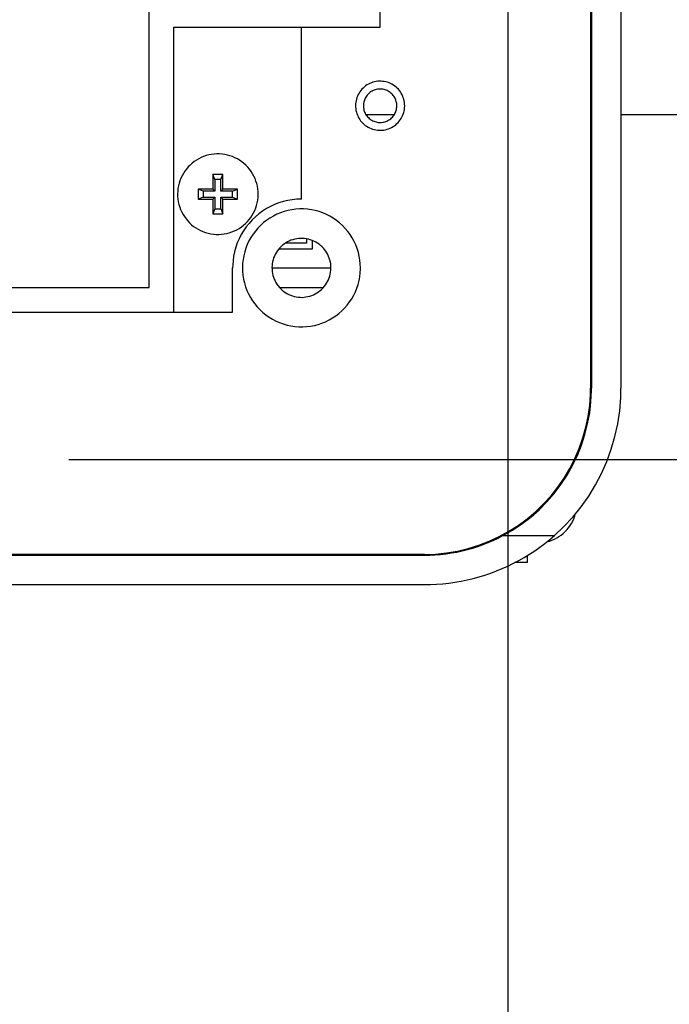
# Model space of a CAD drawing. Extents: x 551 to 2957, y 490 to 2220.
# Drawn here: x 1872 to 1938, y 786 to 886 of the extents above; entities that cross this region are included whole.
import ezdxf

# ---------------------------------------------------------------- set-up
doc = ezdxf.new("R2010")
doc.units = 0
doc.header["$LTSCALE"] = 30
doc.header["$MEASUREMENT"] = 0
doc.header["$PDSIZE"] = 40
doc.layers.get('0').update_dxf_attribs({"linetype": 'CONTINUOUS'})
doc.layers.get('Defpoints').update_dxf_attribs({"linetype": 'CONTINUOUS'})
doc.layers.add('1', color=7, linetype='CONTINUOUS')
doc.layers.add('1-0', color=7, linetype='CONTINUOUS')
doc.styles.get("Standard").update_dxf_attribs({"font": 'txt.shx', "bigfont": 'extfont.shx'})
doc.dimstyles.new('ME10_DIM_3', dxfattribs={"dimtxt": 16, "dimasz": 16, "dimexe": 5, "dimexo": 5, "dimtad": 1, "dimdec": 3, "dimdsep": 46, "dimtxsty": 'STANDARD', "dimsah": 1, "dimcen": 0.09, "dimclrd": 2, "dimclre": 2, "dimclrt": 2, "dimadec": 0, "dimazin": 0, "dimtfac": 1, "dimtdec": 4, "dimtofl": 0, "dimtmove": 0, "dimatfit": 3, "dimfxl": 1, "dimtolj": 1, "dimtzin": 0, "dimarcsym": 0})

# ---------------------------------------------------------------- blocks, each defined once
blk = doc.blocks.new('_Open30')
at = {"color": 0, "linetype": 'ByBlock', "lineweight": -2}
for p, q in [((-1, 0.2679), (0, 0)), ((0, 0), (-1, -0.2679)), ((0, 0), (-1, 0))]:
    blk.add_line(p, q, dxfattribs=at)
blk = doc.blocks.new('*D60')
at = {"layer": '1', "color": 2, "lineweight": -2}
for p, q in [((1501.6, 903.86), (1501.6, 665.24)), ((1921.6, 903.86), (1921.6, 665.24)), ((1905.6, 670.24), (1517.6, 670.24))]:
    blk.add_line(p, q, dxfattribs=at)
at = {"layer": 'Defpoints', "color": 0}
for p in [(1501.6, 908.86), (1921.6, 908.86), (1501.6, 670.24)]:
    blk.add_point(p, dxfattribs=at)
at = {"layer": '1', "color": 2, "lineweight": -2, "xscale": 16.00000000000001, "yscale": 16.00000000000001, "zscale": 16.00000000000001, "rotation": 180}
blk.add_blockref('_Open30', (1501.6, 670.24), dxfattribs=at)
at = {"layer": '1', "color": 2, "lineweight": -2, "xscale": 16.00000000000001, "yscale": 16.00000000000001, "zscale": 16.00000000000001}
blk.add_blockref('_Open30', (1921.6, 670.24), dxfattribs=at)
at = {"layer": '1', "color": 2, "insert": (1711.6, 681.24), "char_height": 16, "attachment_point": 5}
blk.add_mtext('\\A1;420', dxfattribs=at)
blk = doc.blocks.new('*D62')
at = {"layer": '1', "color": 2, "lineweight": -2}
for p, q in [((1876.94, 1152.98), (2092.27, 1152.98)), ((2087.27, 856.98), (2087.27, 1136.98)), ((1876.94, 840.98), (2092.27, 840.98))]:
    blk.add_line(p, q, dxfattribs=at)
at = {"layer": 'Defpoints', "color": 0}
for p in [(1871.94, 1152.98), (2087.27, 1152.98), (1871.94, 840.98)]:
    blk.add_point(p, dxfattribs=at)
at = {"layer": '1', "color": 2, "lineweight": -2, "xscale": 16.00000000000001, "yscale": 16.00000000000001, "zscale": 16.00000000000001}
for p, rotation in [((2087.27, 1152.98), 90), ((2087.27, 840.98), 270)]:
    blk.add_blockref('_Open30', p, dxfattribs=dict(at, rotation=rotation))
at = {"layer": '1', "color": 2, "insert": (2076.27, 996.98), "char_height": 16, "attachment_point": 5, "rotation": 90}
blk.add_mtext('\\A1;312', dxfattribs=at)

msp = doc.modelspace()

# ---------------------------------------------------------------- linework, layer by layer
at = {"layer": '1-0', "color": 0, "linetype": 'Continuous'}
for p, q in [((1908.5993, 884.9869), (1908.5993, 1052.9869)), ((1930.0123, 954.4089), (1930.0123, 848.2369)), ((1930.0993, 954.4449), (1930.0993, 848.2369)), ((1933.0993, 953.7729), (1933.0993, 848.2369)), ((1885.0993, 858.4869), (1885.0993, 887.4869)), ((1887.5993, 884.9869), (1887.5993, 855.9869)), ((1887.5993, 884.9869), (1908.5993, 884.9869)), ((1900.5993, 867.4869), (1900.5993, 884.9869)), ((1906.9967, 878.9057), (1906.8724, 878.7946)), ((1907.1281, 879.0082), (1906.9967, 878.9057)), ((1907.266, 879.1017), (1907.1281, 879.0082)), ((1907.4098, 879.1858), (1907.266, 879.1017)), ((1907.5589, 879.2602), (1907.4098, 879.1858)), ((1907.7127, 879.3244), (1907.5589, 879.2602)), ((1907.8704, 879.3783), (1907.7127, 879.3244)), ((1908.0313, 879.4215), (1907.8704, 879.3783)), ((1908.1948, 879.454), (1908.0313, 879.4215)), ((1908.36, 879.4754), (1908.1948, 879.454)), ((1908.5263, 879.4859), (1908.36, 879.4754)), ((1908.693, 879.4852), (1908.5263, 879.4859)), ((1908.8592, 879.4734), (1908.693, 879.4852)), ((1909.0242, 879.4505), (1908.8592, 879.4734)), ((1909.1874, 879.4168), (1909.0242, 879.4505)), ((1909.348, 879.3722), (1909.1874, 879.4168)), ((1909.5052, 879.317), (1909.348, 879.3722)), ((1909.6584, 879.2515), (1909.5052, 879.317)), ((1909.8069, 879.1759), (1909.6584, 879.2515)), ((1909.9501, 879.0906), (1909.8069, 879.1759)), ((1910.0872, 878.9959), (1909.9501, 879.0906)), ((1910.2177, 878.8924), (1910.0872, 878.9959)), ((1906.3048, 877.9795), (1906.2438, 877.8244)), ((1906.376, 878.1301), (1906.3048, 877.9795)), ((1906.4571, 878.2757), (1906.376, 878.1301)), ((1906.5477, 878.4155), (1906.4571, 878.2757)), ((1906.6474, 878.549), (1906.5477, 878.4155)), ((1906.7558, 878.6756), (1906.6474, 878.549)), ((1906.8724, 878.7946), (1906.7558, 878.6756)), ((1907.2042, 877.9584), (1907.1426, 877.8633)), ((1907.272, 878.0492), (1907.2042, 877.9584)), ((1907.3457, 878.1352), (1907.272, 878.0492)), ((1907.425, 878.2162), (1907.3457, 878.1352)), ((1907.5095, 878.2917), (1907.425, 878.2162)), ((1907.5989, 878.3614), (1907.5095, 878.2917)), ((1907.6926, 878.425), (1907.5989, 878.3614)), ((1907.7905, 878.4822), (1907.6926, 878.425)), ((1907.8919, 878.5327), (1907.7905, 878.4822)), ((1907.9964, 878.5764), (1907.8919, 878.5327)), ((1908.1036, 878.6131), (1907.9964, 878.5764)), ((1908.2131, 878.6425), (1908.1036, 878.6131)), ((1908.3242, 878.6645), (1908.2131, 878.6425)), ((1908.4366, 878.6791), (1908.3242, 878.6645)), ((1908.5497, 878.6862), (1908.4366, 878.6791)), ((1908.663, 878.6857), (1908.5497, 878.6862)), ((1908.776, 878.6777), (1908.663, 878.6857)), ((1908.8883, 878.6622), (1908.776, 878.6777)), ((1908.9992, 878.6392), (1908.8883, 878.6622)), ((1909.1084, 878.6089), (1908.9992, 878.6392)), ((1909.2153, 878.5714), (1909.1084, 878.6089)), ((1909.3195, 878.5268), (1909.2153, 878.5714)), ((1909.4205, 878.4754), (1909.3195, 878.5268)), ((1909.5178, 878.4174), (1909.4205, 878.4754)), ((1909.6111, 878.3531), (1909.5178, 878.4174)), ((1909.6998, 878.2826), (1909.6111, 878.3531)), ((1909.7837, 878.2064), (1909.6998, 878.2826)), ((1909.8623, 878.1248), (1909.7837, 878.2064)), ((1909.9353, 878.0382), (1909.8623, 878.1248)), ((1910.0024, 877.9468), (1909.9353, 878.0382)), ((1910.0632, 877.8512), (1910.0024, 877.9468)), ((1910.3411, 878.7803), (1910.2177, 878.8924)), ((1910.4567, 878.6603), (1910.3411, 878.7803)), ((1910.564, 878.5328), (1910.4567, 878.6603)), ((1910.6627, 878.3985), (1910.564, 878.5328)), ((1910.7521, 878.2579), (1910.6627, 878.3985)), ((1910.832, 878.1117), (1910.7521, 878.2579)), ((1910.902, 877.9605), (1910.832, 878.1117)), ((1910.9617, 877.8049), (1910.902, 877.9605)), ((1906.1063, 877.1741), (1906.0994, 877.0076)), ((1906.0994, 877.0076), (1906.1036, 876.841)), ((1906.1243, 877.3397), (1906.1063, 877.1741)), ((1906.1533, 877.5038), (1906.1243, 877.3397)), ((1906.1932, 877.6656), (1906.1533, 877.5038)), ((1906.2438, 877.8244), (1906.1932, 877.6656)), ((1906.9041, 877.1142), (1906.8994, 877.001)), ((1906.8994, 877.001), (1906.9022, 876.8877)), ((1906.9163, 877.2268), (1906.9041, 877.1142)), ((1906.936, 877.3384), (1906.9163, 877.2268)), ((1906.9632, 877.4484), (1906.936, 877.3384)), ((1906.9975, 877.5564), (1906.9632, 877.4484)), ((1907.039, 877.6618), (1906.9975, 877.5564)), ((1907.0875, 877.7643), (1907.039, 877.6618)), ((1907.1426, 877.8633), (1907.0875, 877.7643)), ((1910.1175, 877.7518), (1910.0632, 877.8512)), ((1910.1651, 877.6489), (1910.1175, 877.7518)), ((1910.2057, 877.5432), (1910.1651, 877.6489)), ((1910.2392, 877.4349), (1910.2057, 877.5432)), ((1910.2654, 877.3247), (1910.2392, 877.4349)), ((1910.2842, 877.2129), (1910.2654, 877.3247)), ((1910.2955, 877.1002), (1910.2842, 877.2129)), ((1910.2934, 876.8457), (1910.2991, 876.9588)), ((1910.2993, 876.9869), (1910.2955, 877.1002)), ((1910.2991, 876.9588), (1910.2993, 876.9869)), ((1911.011, 877.6457), (1910.9617, 877.8049)), ((1911.0495, 877.4836), (1911.011, 877.6457)), ((1911.0771, 877.3193), (1911.0495, 877.4836)), ((1911.0938, 877.1535), (1911.0771, 877.3193)), ((1911.0907, 876.7792), (1911.099, 876.9456)), ((1911.0993, 876.9869), (1911.0938, 877.1535)), ((1911.099, 876.9456), (1911.0993, 876.9869)), ((1906.1036, 876.841), (1906.1188, 876.6751)), ((1906.1188, 876.6751), (1906.1451, 876.5105)), ((1906.1451, 876.5105), (1906.1823, 876.3481)), ((1906.1823, 876.3481), (1906.2302, 876.1885)), ((1906.2302, 876.1885), (1906.2887, 876.0324)), ((1906.2887, 876.0324), (1906.3574, 875.8806)), ((1906.9022, 876.8877), (1906.9126, 876.7749)), ((1906.9126, 876.7749), (1906.9305, 876.663)), ((1906.9305, 876.663), (1906.9558, 876.5525)), ((1906.9558, 876.5525), (1906.9884, 876.444)), ((1906.9884, 876.444), (1907.0281, 876.3379)), ((1907.0281, 876.3379), (1907.0748, 876.2346)), ((1907.0748, 876.2346), (1907.1283, 876.1348)), ((1907.1283, 876.1348), (1907.1884, 876.0387)), ((1907.1573, 876.0869), (1910.0413, 876.0869)), ((1907.1884, 876.0387), (1907.2547, 875.9468)), ((1907.2547, 875.9468), (1907.327, 875.8595)), ((1909.8434, 875.8283), (1909.9178, 875.9138)), ((1909.9178, 875.9138), (1909.9863, 876.004)), ((1909.9863, 876.004), (1910.0487, 876.0986)), ((1910.0487, 876.0986), (1910.1047, 876.1971)), ((1910.1047, 876.1971), (1910.154, 876.2991)), ((1910.154, 876.2991), (1910.1963, 876.4042)), ((1910.1963, 876.4042), (1910.2316, 876.5119)), ((1910.2316, 876.5119), (1910.2596, 876.6217)), ((1910.2596, 876.6217), (1910.2803, 876.7331)), ((1910.2803, 876.7331), (1910.2934, 876.8457)), ((1910.8131, 875.8254), (1910.8856, 875.9755)), ((1910.8856, 875.9755), (1910.9479, 876.13)), ((1910.9479, 876.13), (1910.9997, 876.2884)), ((1910.9997, 876.2884), (1911.0409, 876.4498)), ((1911.0409, 876.4498), (1911.0713, 876.6137)), ((1911.0713, 876.6137), (1911.0907, 876.7792)), ((1933.0993, 876.0869), (1947.4393, 876.0869)), ((1906.3574, 875.8806), (1906.4361, 875.7337)), ((1906.4361, 875.7337), (1906.5244, 875.5924)), ((1906.5244, 875.5924), (1906.6219, 875.4573)), ((1906.6219, 875.4573), (1906.7282, 875.3289)), ((1906.7282, 875.3289), (1906.8428, 875.208)), ((1906.8428, 875.208), (1906.9652, 875.0949)), ((1906.9652, 875.0949), (1907.0949, 874.9903)), ((1907.0949, 874.9903), (1907.2312, 874.8945)), ((1907.2312, 874.8945), (1907.3737, 874.808)), ((1907.327, 875.8595), (1907.4049, 875.7772)), ((1907.4049, 875.7772), (1907.4881, 875.7004)), ((1907.4881, 875.7004), (1907.5763, 875.6292)), ((1907.5763, 875.6292), (1907.669, 875.5641)), ((1907.669, 875.5641), (1907.7659, 875.5052)), ((1907.7659, 875.5052), (1907.8664, 875.453)), ((1907.8664, 875.453), (1907.9702, 875.4076)), ((1907.9702, 875.4076), (1908.0769, 875.3692)), ((1908.0769, 875.3692), (1908.1858, 875.338)), ((1908.1858, 875.338), (1908.2965, 875.3141)), ((1908.2965, 875.3141), (1908.4087, 875.2976)), ((1908.4087, 875.2976), (1908.5216, 875.2887)), ((1908.5216, 875.2887), (1908.6349, 875.2873)), ((1908.6349, 875.2873), (1908.7481, 875.2934)), ((1908.7481, 875.2934), (1908.8605, 875.3071)), ((1908.8605, 875.3071), (1908.9719, 875.3282)), ((1908.9719, 875.3282), (1909.0815, 875.3568)), ((1909.0815, 875.3568), (1909.1891, 875.3925)), ((1909.1891, 875.3925), (1909.294, 875.4353)), ((1909.294, 875.4353), (1909.3958, 875.4851)), ((1909.3958, 875.4851), (1909.4941, 875.5414)), ((1909.4941, 875.5414), (1909.5884, 875.6043)), ((1909.5884, 875.6043), (1909.6783, 875.6732)), ((1909.6783, 875.6732), (1909.7634, 875.748)), ((1909.7634, 875.748), (1909.8434, 875.8283)), ((1909.9151, 874.8612), (1910.0538, 874.9536)), ((1910.0538, 874.9536), (1910.186, 875.055)), ((1910.186, 875.055), (1910.3112, 875.165)), ((1910.3112, 875.165), (1910.4288, 875.2831)), ((1910.4288, 875.2831), (1910.5382, 875.4088)), ((1910.5382, 875.4088), (1910.6391, 875.5414)), ((1910.6391, 875.5414), (1910.7308, 875.6805)), ((1910.7308, 875.6805), (1910.8131, 875.8254)), ((1907.3737, 874.808), (1907.5215, 874.7312)), ((1907.5215, 874.7312), (1907.6742, 874.6644)), ((1907.6742, 874.6644), (1907.831, 874.6079)), ((1907.831, 874.6079), (1907.9912, 874.562)), ((1907.9912, 874.562), (1908.1541, 874.5269)), ((1908.1541, 874.5269), (1908.3189, 874.5027)), ((1908.3189, 874.5027), (1908.4851, 874.4895)), ((1908.4851, 874.4895), (1908.6517, 874.4875)), ((1908.6517, 874.4875), (1908.8181, 874.4965)), ((1908.8181, 874.4965), (1908.9835, 874.5166)), ((1908.9835, 874.5166), (1909.1472, 874.5477)), ((1909.1472, 874.5477), (1909.3085, 874.5896)), ((1909.3085, 874.5896), (1909.4666, 874.6422)), ((1909.4666, 874.6422), (1909.6209, 874.7052)), ((1909.6209, 874.7052), (1909.7706, 874.7783)), ((1909.7706, 874.7783), (1909.9151, 874.8612)), ((1890.9039, 871.9088), (1890.6453, 871.8204)), ((1891.1678, 871.9797), (1890.9039, 871.9088)), ((1891.4358, 872.0329), (1891.1678, 871.9797)), ((1891.7069, 872.0681), (1891.4358, 872.0329)), ((1891.9796, 872.0852), (1891.7069, 872.0681)), ((1892.2529, 872.084), (1891.9796, 872.0852)), ((1892.5255, 872.0647), (1892.2529, 872.084)), ((1892.7962, 872.0273), (1892.5255, 872.0647)), ((1893.0638, 871.9719), (1892.7962, 872.0273)), ((1893.3271, 871.8988), (1893.0638, 871.9719)), ((1893.585, 871.8083), (1893.3271, 871.8988)), ((1889.2672, 870.9516), (1889.076, 870.7563)), ((1889.471, 871.1337), (1889.2672, 870.9516)), ((1889.6865, 871.3018), (1889.471, 871.1337)), ((1889.9126, 871.4551), (1889.6865, 871.3018)), ((1890.1485, 871.5931), (1889.9126, 871.4551)), ((1890.3931, 871.715), (1890.1485, 871.5931)), ((1890.6453, 871.8204), (1890.3931, 871.715)), ((1893.8363, 871.7008), (1893.585, 871.8083)), ((1894.0798, 871.5769), (1893.8363, 871.7008)), ((1894.3146, 871.437), (1894.0798, 871.5769)), ((1894.5395, 871.2817), (1894.3146, 871.437)), ((1894.7535, 871.1118), (1894.5395, 871.2817)), ((1894.9558, 870.9281), (1894.7535, 871.1118)), ((1895.1454, 870.7313), (1894.9558, 870.9281)), ((1888.5861, 870.1005), (1888.4531, 869.8617)), ((1888.7347, 870.3298), (1888.5861, 870.1005)), ((1888.8982, 870.5488), (1888.7347, 870.3298)), ((1889.076, 870.7563), (1888.8982, 870.5488)), ((1891.5993, 869.9869), (1891.5993, 868.4869)), ((1891.7993, 869.4869), (1891.5993, 869.9869)), ((1892.5993, 869.9869), (1891.5993, 869.9869)), ((1892.3993, 869.4869), (1892.5993, 869.9869)), ((1892.5993, 868.4869), (1892.5993, 869.9869)), ((1895.3215, 870.5222), (1895.1454, 870.7313)), ((1895.4832, 870.302), (1895.3215, 870.5222)), ((1895.6299, 870.0714), (1895.4832, 870.302)), ((1895.7609, 869.8316), (1895.6299, 870.0714)), ((1888.1533, 869.1), (1888.0879, 868.8346)), ((1888.2362, 869.3604), (1888.1533, 869.1)), ((1888.3363, 869.6147), (1888.2362, 869.3604)), ((1888.4531, 869.8617), (1888.3363, 869.6147)), ((1891.7993, 869.4869), (1891.7993, 868.2869)), ((1892.3993, 869.4869), (1891.7993, 869.4869)), ((1892.3993, 868.2869), (1892.3993, 869.4869)), ((1895.8757, 869.5835), (1895.7609, 869.8316)), ((1895.9736, 869.3284), (1895.8757, 869.5835)), ((1896.0544, 869.0673), (1895.9736, 869.3284)), ((1896.1176, 868.8015), (1896.0544, 869.0673)), ((1888.0108, 868.2938), (1887.9995, 868.0208)), ((1887.9995, 868.0208), (1888.0063, 867.7476)), ((1888.0403, 868.5655), (1888.0108, 868.2938)), ((1888.0879, 868.8346), (1888.0403, 868.5655)), ((1890.0993, 868.4869), (1890.0993, 867.4869)), ((1890.5993, 868.2869), (1890.0993, 868.4869)), ((1891.5993, 868.4869), (1890.0993, 868.4869)), ((1890.5993, 868.2869), (1890.5993, 867.6869)), ((1891.7993, 868.2869), (1890.5993, 868.2869)), ((1891.7993, 868.2869), (1891.5993, 868.4869)), ((1892.3993, 868.2869), (1892.5993, 868.4869)), ((1893.5993, 868.2869), (1892.3993, 868.2869)), ((1894.0993, 868.4869), (1892.5993, 868.4869)), ((1893.5993, 868.2869), (1894.0993, 868.4869)), ((1893.5993, 867.6869), (1893.5993, 868.2869)), ((1894.0993, 867.4869), (1894.0993, 868.4869)), ((1896.1629, 868.532), (1896.1176, 868.8015)), ((1896.1902, 868.2601), (1896.1629, 868.532)), ((1896.1851, 867.6463), (1896.1988, 867.9192)), ((1896.1993, 867.9869), (1896.1902, 868.2601)), ((1896.1988, 867.9192), (1896.1993, 867.9869)), ((1888.0063, 867.7476), (1888.0313, 867.4755)), ((1888.0313, 867.4755), (1888.0745, 867.2056)), ((1888.0745, 867.2056), (1888.1354, 866.9392)), ((1888.1354, 866.9392), (1888.214, 866.6775)), ((1890.5993, 867.6869), (1890.0993, 867.4869)), ((1890.0993, 867.4869), (1891.5993, 867.4869)), ((1890.5993, 867.6869), (1891.7993, 867.6869)), ((1891.7993, 867.6869), (1891.5993, 867.4869)), ((1891.5993, 867.4869), (1891.5993, 865.9869)), ((1891.7993, 867.6869), (1891.7993, 866.4869)), ((1892.3993, 866.4869), (1892.3993, 867.6869)), ((1892.3993, 867.6869), (1892.5993, 867.4869)), ((1892.3993, 867.6869), (1893.5993, 867.6869)), ((1892.5993, 865.9869), (1892.5993, 867.4869)), ((1892.5993, 867.4869), (1894.0993, 867.4869)), ((1893.5993, 867.6869), (1894.0993, 867.4869)), ((1896.036, 866.8413), (1896.1036, 867.1061)), ((1896.1036, 867.1061), (1896.1534, 867.3748)), ((1896.1534, 867.3748), (1896.1851, 867.6463)), ((1897.8734, 866.9344), (1897.4499, 866.7384)), ((1898.309, 867.1016), (1897.8734, 866.9344)), ((1898.7547, 867.2395), (1898.309, 867.1016)), ((1899.2086, 867.3474), (1898.7547, 867.2395)), ((1899.6687, 867.4248), (1899.2086, 867.3474)), ((1900.133, 867.4714), (1899.6687, 867.4248)), ((1900.5993, 867.4869), (1900.133, 867.4714)), ((1888.214, 866.6775), (1888.3099, 866.4216)), ((1888.3099, 866.4216), (1888.4226, 866.1726)), ((1888.4226, 866.1726), (1888.5516, 865.9317)), ((1888.5516, 865.9317), (1888.6964, 865.6999)), ((1891.7993, 866.4869), (1891.5993, 865.9869)), ((1891.5993, 865.9869), (1892.5993, 865.9869)), ((1891.7993, 866.4869), (1892.3993, 866.4869)), ((1892.3993, 866.4869), (1892.5993, 865.9869)), ((1895.595, 865.8444), (1895.7299, 866.0821)), ((1895.7299, 866.0821), (1895.8488, 866.3281)), ((1895.8488, 866.3281), (1895.951, 866.5816)), ((1896.2707, 865.9881), (1895.9139, 865.6876)), ((1895.951, 866.5816), (1896.036, 866.8413)), ((1896.6468, 866.2643), (1896.2707, 865.9881)), ((1897.0405, 866.5147), (1896.6468, 866.2643)), ((1897.4499, 866.7384), (1897.0405, 866.5147)), ((1898.1024, 865.9427), (1897.7445, 865.7643)), ((1898.4714, 866.0969), (1898.1024, 865.9427)), ((1898.8499, 866.2262), (1898.4714, 866.0969)), ((1899.2361, 866.33), (1898.8499, 866.2262)), ((1899.6284, 866.4078), (1899.2361, 866.33)), ((1900.025, 866.4594), (1899.6284, 866.4078)), ((1900.4241, 866.4844), (1900.025, 866.4594)), ((1900.824, 866.4827), (1900.4241, 866.4844)), ((1901.223, 866.4544), (1900.824, 866.4827)), ((1901.6191, 866.3996), (1901.223, 866.4544)), ((1902.0107, 866.3186), (1901.6191, 866.3996)), ((1902.3961, 866.2116), (1902.0107, 866.3186)), ((1902.7735, 866.0792), (1902.3961, 866.2116)), ((1903.1412, 865.9219), (1902.7735, 866.0792)), ((1903.4976, 865.7405), (1903.1412, 865.9219)), ((1888.6964, 865.6999), (1888.8563, 865.4783)), ((1888.8563, 865.4783), (1889.0307, 865.2678)), ((1889.0307, 865.2678), (1889.2186, 865.0695)), ((1889.2186, 865.0695), (1889.4194, 864.884)), ((1889.4194, 864.884), (1889.632, 864.7124)), ((1894.7016, 864.8186), (1894.9068, 864.999)), ((1894.9068, 864.999), (1895.0997, 865.1926)), ((1895.2641, 865.0185), (1894.9741, 864.653)), ((1895.0997, 865.1926), (1895.2791, 865.3987)), ((1895.5778, 865.3639), (1895.2641, 865.0185)), ((1895.2791, 865.3987), (1895.4445, 865.6163)), ((1895.4445, 865.6163), (1895.595, 865.8444)), ((1895.9139, 865.6876), (1895.5778, 865.3639)), ((1896.753, 865.0919), (1896.4548, 864.8254)), ((1897.0683, 865.3379), (1896.753, 865.0919)), ((1897.3993, 865.5624), (1897.0683, 865.3379)), ((1897.7445, 865.7643), (1897.3993, 865.5624)), ((1903.8411, 865.5357), (1903.4976, 865.7405)), ((1904.1703, 865.3086), (1903.8411, 865.5357)), ((1904.4835, 865.06), (1904.1703, 865.3086)), ((1904.7796, 864.7911), (1904.4835, 865.06)), ((1889.632, 864.7124), (1889.8557, 864.5553)), ((1889.8557, 864.5553), (1890.0892, 864.4135)), ((1890.0892, 864.4135), (1890.3318, 864.2875)), ((1890.3318, 864.2875), (1890.5821, 864.178)), ((1890.5821, 864.178), (1890.8393, 864.0854)), ((1890.8393, 864.0854), (1891.102, 864.0101)), ((1891.102, 864.0101), (1891.3691, 863.9525)), ((1891.3691, 863.9525), (1891.6395, 863.9128)), ((1891.6395, 863.9128), (1891.9119, 863.8912)), ((1891.9119, 863.8912), (1892.1852, 863.8878)), ((1892.1852, 863.8878), (1892.4581, 863.9026)), ((1892.4581, 863.9026), (1892.7293, 863.9356)), ((1892.7293, 863.9356), (1892.9978, 863.9866)), ((1892.9978, 863.9866), (1893.2623, 864.0553)), ((1893.2623, 864.0553), (1893.5217, 864.1415)), ((1893.5217, 864.1415), (1893.7747, 864.2448)), ((1893.7747, 864.2448), (1894.0202, 864.3648)), ((1894.0202, 864.3648), (1894.2573, 864.5008)), ((1894.2573, 864.5008), (1894.4847, 864.6523)), ((1894.709, 864.269), (1894.4702, 863.8682)), ((1894.4847, 864.6523), (1894.7016, 864.8186)), ((1894.9741, 864.653), (1894.709, 864.269)), ((1895.6755, 863.9156), (1895.458, 863.5799)), ((1895.9148, 864.236), (1895.6755, 863.9156)), ((1896.175, 864.5397), (1895.9148, 864.236)), ((1896.4548, 864.8254), (1896.175, 864.5397)), ((1905.057, 864.503), (1904.7796, 864.7911)), ((1905.3146, 864.1971), (1905.057, 864.503)), ((1905.5513, 863.8748), (1905.3146, 864.1971)), ((1905.766, 863.5374), (1905.5513, 863.8748)), ((1894.075, 863.0234), (1893.9206, 862.5832)), ((1894.2585, 863.4524), (1894.075, 863.0234)), ((1894.4702, 863.8682), (1894.2585, 863.4524)), ((1895.0924, 862.869), (1894.946, 862.4969)), ((1895.2634, 863.2306), (1895.0924, 862.869)), ((1895.458, 863.5799), (1895.2634, 863.2306)), ((1898.8338, 862.9124), (1898.6762, 862.7894)), ((1898.9993, 863.0246), (1898.8338, 862.9124)), ((1901.0993, 862.9869), (1898.9423, 862.9869)), ((1899.1719, 863.1256), (1898.9993, 863.0246)), ((1899.3509, 863.2148), (1899.1719, 863.1256)), ((1899.5354, 863.2919), (1899.3509, 863.2148)), ((1899.7246, 863.3566), (1899.5354, 863.2919)), ((1899.9177, 863.4085), (1899.7246, 863.3566)), ((1900.1138, 863.4474), (1899.9177, 863.4085)), ((1900.3121, 863.4731), (1900.1138, 863.4474)), ((1900.5117, 863.4856), (1900.3121, 863.4731)), ((1900.7117, 863.4848), (1900.5117, 863.4856)), ((1900.9111, 863.4707), (1900.7117, 863.4848)), ((1901.1092, 863.4433), (1900.9111, 863.4707)), ((1901.0993, 863.4439), (1901.0993, 862.9869)), ((1901.305, 863.4027), (1901.1092, 863.4433)), ((1901.4977, 863.3492), (1901.305, 863.4027)), ((1901.6864, 863.283), (1901.4977, 863.3492)), ((1901.8702, 863.2044), (1901.6864, 863.283)), ((1901.6993, 863.2769), (1901.6993, 862.3869)), ((1902.0485, 863.1137), (1901.8702, 863.2044)), ((1902.2202, 863.0113), (1902.0485, 863.1137)), ((1902.3848, 862.8977), (1902.2202, 863.0113)), ((1902.5414, 862.7734), (1902.3848, 862.8977)), ((1905.9578, 863.1864), (1905.766, 863.5374)), ((1906.1257, 862.8234), (1905.9578, 863.1864)), ((1893.7958, 862.1336), (1893.7012, 861.6767)), ((1893.9206, 862.5832), (1893.7958, 862.1336)), ((1894.8246, 862.1158), (1894.729, 861.7275)), ((1894.946, 862.4969), (1894.8246, 862.1158)), ((1898.0287, 862.0334), (1897.9313, 861.8587)), ((1898.1374, 862.2012), (1898.0287, 862.0334)), ((1898.2571, 862.3614), (1898.1374, 862.2012)), ((1898.3871, 862.5133), (1898.2571, 862.3614)), ((1901.6993, 862.3869), (1898.2783, 862.3869)), ((1898.527, 862.6562), (1898.3871, 862.5133)), ((1898.6762, 862.7894), (1898.527, 862.6562)), ((1902.6894, 862.639), (1902.5414, 862.7734)), ((1902.8282, 862.495), (1902.6894, 862.639)), ((1902.957, 862.342), (1902.8282, 862.495)), ((1903.0753, 862.1809), (1902.957, 862.342)), ((1903.1827, 862.0121), (1903.0753, 862.1809)), ((1903.2785, 861.8367), (1903.1827, 862.0121)), ((1906.2691, 862.4501), (1906.1257, 862.8234)), ((1906.3872, 862.068), (1906.2691, 862.4501)), ((1906.4797, 861.6789), (1906.3872, 862.068)), ((1893.6372, 861.2145), (1893.6042, 860.7491)), ((1893.7012, 861.6767), (1893.6372, 861.2145)), ((1894.6162, 860.9361), (1894.5995, 860.5365)), ((1894.6594, 861.3336), (1894.6162, 860.9361)), ((1894.729, 861.7275), (1894.6594, 861.3336)), ((1897.6293, 860.9103), (1897.6077, 860.7115)), ((1897.6641, 861.1072), (1897.6293, 860.9103)), ((1897.712, 861.3014), (1897.6641, 861.1072)), ((1897.7726, 861.4919), (1897.712, 861.3014)), ((1897.8459, 861.678), (1897.7726, 861.4919)), ((1897.9313, 861.8587), (1897.8459, 861.678)), ((1903.3625, 861.6552), (1903.2785, 861.8367)), ((1903.4342, 861.4685), (1903.3625, 861.6552)), ((1903.4933, 861.2775), (1903.4342, 861.4685)), ((1903.5395, 861.0829), (1903.4933, 861.2775)), ((1903.5727, 860.8857), (1903.5395, 861.0829)), ((1903.5927, 860.6868), (1903.5727, 860.8857)), ((1906.5461, 861.2846), (1906.4797, 861.6789)), ((1906.586, 860.8866), (1906.5461, 861.2846)), ((1906.5993, 860.4869), (1906.586, 860.8866)), ((1893.6042, 860.7491), (1893.5993, 860.4869)), ((1893.5993, 855.9869), (1893.5993, 860.4869)), ((1894.5995, 860.5365), (1894.6095, 860.1367)), ((1894.6095, 860.1367), (1894.6462, 859.7384)), ((1897.5993, 860.4869), (1903.5993, 860.4869)), ((1897.6077, 860.7115), (1897.5994, 860.5117)), ((1897.5994, 860.5117), (1897.6044, 860.3118)), ((1897.6044, 860.3118), (1897.6228, 860.1127)), ((1897.6228, 860.1127), (1897.6543, 859.9152)), ((1897.6543, 859.9152), (1897.6989, 859.7203)), ((1903.5293, 859.8424), (1903.5657, 860.039)), ((1903.5657, 860.039), (1903.5889, 860.2377)), ((1903.5889, 860.2377), (1903.5989, 860.4374)), ((1903.5993, 860.4869), (1903.5927, 860.6868)), ((1903.5989, 860.4374), (1903.5993, 860.4869)), ((1906.5321, 859.5912), (1906.5786, 859.9884)), ((1906.5786, 859.9884), (1906.5985, 860.3878)), ((1906.5985, 860.3878), (1906.5993, 860.4869)), ((1894.6462, 859.7384), (1894.7093, 859.3435)), ((1894.7093, 859.3435), (1894.7985, 858.9537)), ((1894.7985, 858.9537), (1894.9136, 858.5706)), ((1897.6989, 859.7203), (1897.7564, 859.5288)), ((1897.7564, 859.5288), (1897.8266, 859.3415)), ((1897.8266, 859.3415), (1897.909, 859.1594)), ((1897.909, 859.1594), (1898.0035, 858.9831)), ((1898.0035, 858.9831), (1898.1094, 858.8135)), ((1903.047, 858.7523), (1903.1571, 858.9192)), ((1903.1571, 858.9192), (1903.2559, 859.0931)), ((1903.2559, 859.0931), (1903.3428, 859.2732)), ((1903.3428, 859.2732), (1903.4176, 859.4586)), ((1903.4176, 859.4586), (1903.4798, 859.6487)), ((1903.4798, 859.6487), (1903.5293, 859.8424)), ((1906.3603, 858.8104), (1906.4592, 859.1979)), ((1906.4592, 859.1979), (1906.5321, 859.5912)), ((1742.5993, 858.4869), (1885.0993, 858.4869)), ((1894.9136, 858.5706), (1895.0538, 858.1961)), ((1895.0538, 858.1961), (1895.2188, 857.8318)), ((1898.1094, 858.8135), (1898.2264, 858.6513)), ((1898.2264, 858.6513), (1898.354, 858.4974)), ((1898.354, 858.4974), (1898.4915, 858.3522)), ((1898.3633, 858.4869), (1902.8353, 858.4869)), ((1898.4915, 858.3522), (1898.6384, 858.2165)), ((1898.6384, 858.2165), (1898.794, 858.0909)), ((1898.794, 858.0909), (1898.9576, 857.976)), ((1898.9576, 857.976), (1899.1285, 857.8722)), ((1899.1285, 857.8722), (1899.306, 857.78)), ((1902.0049, 857.8366), (1902.1783, 857.9361)), ((1902.1783, 857.9361), (1902.3447, 858.0469)), ((1902.3447, 858.0469), (1902.5034, 858.1686)), ((1902.5034, 858.1686), (1902.6536, 858.3006)), ((1902.6536, 858.3006), (1902.7947, 858.4423)), ((1902.7947, 858.4423), (1902.926, 858.5931)), ((1902.926, 858.5931), (1903.047, 858.7523)), ((1905.9124, 857.6993), (1906.0863, 858.0594)), ((1906.0863, 858.0594), (1906.2359, 858.4304)), ((1906.2359, 858.4304), (1906.3603, 858.8104)), ((1895.2188, 857.8318), (1895.4076, 857.4793)), ((1895.4076, 857.4793), (1895.6195, 857.1401)), ((1895.6195, 857.1401), (1895.8535, 856.8158)), ((1899.306, 857.78), (1899.4892, 857.6999)), ((1899.4892, 857.6999), (1899.6773, 857.6321)), ((1899.6773, 857.6321), (1899.8695, 857.577)), ((1899.8695, 857.577), (1900.065, 857.5349)), ((1900.065, 857.5349), (1900.2629, 857.5059)), ((1900.2629, 857.5059), (1900.4622, 857.4901)), ((1900.4622, 857.4901), (1900.6621, 857.4876)), ((1900.6621, 857.4876), (1900.8618, 857.4984)), ((1900.8618, 857.4984), (1901.0603, 857.5226)), ((1901.0603, 857.5226), (1901.2568, 857.5599)), ((1901.2568, 857.5599), (1901.4503, 857.6102)), ((1901.4503, 857.6102), (1901.6401, 857.6732)), ((1901.6401, 857.6732), (1901.8252, 857.7488)), ((1901.8252, 857.7488), (1902.0049, 857.8366)), ((1905.2527, 856.6993), (1905.4947, 857.0177)), ((1905.4947, 857.0177), (1905.7149, 857.3516)), ((1905.7149, 857.3516), (1905.9124, 857.6993)), ((1723.0993, 855.9869), (1893.5993, 855.9869)), ((1895.8535, 856.8158), (1896.1086, 856.5078)), ((1896.1086, 856.5078), (1896.3837, 856.2175)), ((1896.3837, 856.2175), (1896.6775, 855.9461)), ((1896.6775, 855.9461), (1896.9887, 855.6949)), ((1904.4075, 855.8503), (1904.7079, 856.1143)), ((1904.7079, 856.1143), (1904.9901, 856.3977)), ((1904.9901, 856.3977), (1905.2527, 856.6993)), ((1896.9887, 855.6949), (1897.3159, 855.465)), ((1897.3159, 855.465), (1897.6578, 855.2575)), ((1897.6578, 855.2575), (1898.0127, 855.0731)), ((1898.0127, 855.0731), (1898.3791, 854.9128)), ((1898.3791, 854.9128), (1898.7553, 854.7773)), ((1902.3013, 854.7334), (1902.6808, 854.8595)), ((1902.6808, 854.8595), (1903.0511, 855.0107)), ((1903.0511, 855.0107), (1903.4104, 855.1862)), ((1903.4104, 855.1862), (1903.7573, 855.3852)), ((1903.7573, 855.3852), (1904.0901, 855.6069)), ((1904.0901, 855.6069), (1904.4075, 855.8503)), ((1898.7553, 854.7773), (1899.1398, 854.6672)), ((1899.1398, 854.6672), (1899.5307, 854.5828)), ((1899.5307, 854.5828), (1899.9264, 854.5248)), ((1899.9264, 854.5248), (1900.3251, 854.4932)), ((1900.3251, 854.4932), (1900.725, 854.4882)), ((1900.725, 854.4882), (1901.1243, 854.5099)), ((1901.1243, 854.5099), (1901.5213, 854.5582)), ((1901.5213, 854.5582), (1901.9142, 854.6328)), ((1901.9142, 854.6328), (1902.3013, 854.7334)), ((1930.0004, 847.6035), (1930.0123, 848.2369)), ((1930.0438, 846.864), (1930.0976, 847.9959)), ((1930.0976, 847.9959), (1930.0993, 848.2369)), ((1933.0762, 847.2762), (1933.0993, 848.2369)), ((1929.9147, 845.7383), (1930.0438, 846.864)), ((1929.9207, 846.479), (1930.0004, 847.6035)), ((1932.9678, 845.9475), (1933.0762, 847.2762)), ((1929.7662, 845.3623), (1929.9207, 846.479)), ((1932.7712, 844.629), (1932.9678, 845.9475)), ((1929.5377, 844.2584), (1929.7662, 845.3623)), ((1929.7109, 844.6236), (1929.9147, 845.7383)), ((1929.2361, 843.1721), (1929.5377, 844.2584)), ((1929.4333, 843.525), (1929.7109, 844.6236)), ((1932.4872, 843.3265), (1932.7712, 844.629)), ((1928.8629, 842.1084), (1929.2361, 843.1721)), ((1929.0831, 842.4474), (1929.4333, 843.525)), ((1932.117, 842.0459), (1932.4872, 843.3265)), ((1928.4196, 841.0719), (1928.8629, 842.1084)), ((1928.6619, 841.3954), (1929.0831, 842.4474)), ((1931.6623, 840.7927), (1932.117, 842.0459)), ((1927.9083, 840.0672), (1928.4196, 841.0719)), ((1928.1716, 840.3739), (1928.6619, 841.3954)), ((1927.3311, 839.0988), (1927.9083, 840.0672)), ((1927.6143, 839.3873), (1928.1716, 840.3739)), ((1931.1251, 839.5726), (1931.6623, 840.7927)), ((1926.6907, 838.171), (1927.3311, 839.0988)), ((1926.9925, 838.44), (1927.6143, 839.3873)), ((1930.5079, 838.3911), (1931.1251, 839.5726)), ((1925.99, 837.2879), (1926.6907, 838.171)), ((1926.309, 837.5362), (1926.9925, 838.44)), ((1929.8133, 837.2532), (1930.5079, 838.3911)), ((1925.232, 836.4535), (1925.99, 837.2879)), ((1925.5668, 836.68), (1926.309, 837.5362)), ((1929.0445, 836.1642), (1929.8133, 837.2532)), ((1923.9198, 835.1252), (1924.7692, 835.8751)), ((1924.42, 835.6715), (1925.232, 836.4535)), ((1924.7692, 835.8751), (1925.5668, 836.68)), ((1928.2048, 835.1288), (1929.0445, 836.1642)), ((1922.6491, 834.278), (1923.5578, 834.9452)), ((1923.0223, 834.4335), (1923.9198, 835.1252)), ((1923.5578, 834.9452), (1924.42, 835.6715)), ((1927.298, 834.1516), (1928.2048, 835.1288)), ((1928.1856, 834.7152), (1928.2956, 834.9581)), ((1928.2956, 834.9581), (1928.3892, 835.2077)), ((1928.3892, 835.2077), (1928.4561, 835.4261)), ((1921.698, 833.6728), (1922.6491, 834.278)), ((1922.0807, 833.8031), (1923.0223, 834.4335)), ((1926.3282, 833.237), (1927.298, 834.1516)), ((1927.4085, 833.6393), (1927.5919, 833.8328)), ((1927.5919, 833.8328), (1927.7621, 834.0381)), ((1927.7621, 834.0381), (1927.9182, 834.2542)), ((1927.9182, 834.2542), (1928.0596, 834.4803)), ((1928.0596, 834.4803), (1928.1856, 834.7152)), ((1919.6855, 832.659), (1920.7087, 833.1324)), ((1920.0996, 832.7465), (1920.6033, 832.9833)), ((1920.6033, 832.9833), (1921.0993, 833.2365)), ((1920.6033, 832.9833), (1920.6033, 832.9833)), ((1920.7087, 833.1324), (1921.698, 833.6728)), ((1921.0992, 833.2369), (1922.0807, 833.8031)), ((1921.0993, 833.2369), (1926.3283, 833.2369)), ((1921.0993, 833.2365), (1921.0993, 833.2365)), ((1921.0993, 833.2365), (1921.0993, 833.2365)), ((1921.0993, 833.2365), (1921.0993, 833.2365)), ((1921.0993, 833.2365), (1921.0993, 833.2365)), ((1921.0993, 833.2365), (1921.0993, 833.2365)), ((1921.0993, 833.2365), (1921.0993, 833.2365)), ((1921.0993, 833.2365), (1921.0993, 833.2365)), ((1921.0993, 833.2365), (1921.0993, 833.2365)), ((1921.0993, 833.2365), (1921.0993, 833.2365)), ((1921.0993, 833.2365), (1921.0993, 833.2365)), ((1921.0993, 833.2365), (1921.0993, 833.2365)), ((1921.0993, 833.2365), (1921.0993, 833.2365)), ((1921.0993, 833.2365), (1921.0993, 833.2365)), ((1921.0993, 833.2365), (1921.0993, 833.2365)), ((1921.0993, 833.2365), (1921.0993, 833.2365)), ((1925.3525, 832.4331), (1925.8464, 832.8269)), ((1925.8464, 832.8269), (1926.3281, 833.2365)), ((1925.8464, 832.8269), (1925.8464, 832.8269)), ((1926.0778, 832.7702), (1926.3221, 832.8769)), ((1926.3221, 832.8769), (1926.5588, 832.9997)), ((1926.3281, 833.2365), (1926.3281, 833.2365)), ((1926.3281, 833.2365), (1926.3281, 833.2365)), ((1926.3281, 833.2365), (1926.3281, 833.2365)), ((1926.3281, 833.2365), (1926.3281, 833.2365)), ((1926.3281, 833.2365), (1926.3281, 833.2365)), ((1926.3281, 833.2365), (1926.3281, 833.2365)), ((1926.3281, 833.2365), (1926.3281, 833.2365)), ((1926.3281, 833.2365), (1926.3281, 833.2365)), ((1926.3281, 833.2365), (1926.3281, 833.2365)), ((1926.3281, 833.2365), (1926.3281, 833.2365)), ((1926.3281, 833.2365), (1926.3281, 833.2365)), ((1926.3281, 833.2365), (1926.3281, 833.2365)), ((1926.3281, 833.2365), (1926.3281, 833.2365)), ((1926.3281, 833.2365), (1926.3281, 833.2365)), ((1926.3281, 833.2365), (1926.3281, 833.2365)), ((1926.3281, 833.2365), (1926.3281, 833.2365)), ((1926.3281, 833.2365), (1926.3281, 833.2365)), ((1926.3281, 833.2365), (1926.3281, 833.2365)), ((1926.3281, 833.2365), (1926.3281, 833.2365)), ((1926.3281, 833.2365), (1926.3281, 833.2365)), ((1926.3281, 833.2365), (1926.3281, 833.2365)), ((1926.3281, 833.2365), (1926.3281, 833.2365)), ((1926.3281, 833.2365), (1926.3281, 833.2365)), ((1926.5588, 832.9997), (1926.7867, 833.138)), ((1926.7867, 833.138), (1927.005, 833.2912)), ((1927.005, 833.2912), (1927.2125, 833.4585)), ((1927.2125, 833.4585), (1927.4085, 833.6393)), ((1916.4594, 831.6611), (1917.5562, 831.9217)), ((1916.9462, 831.683), (1917.4846, 831.8169)), ((1917.4846, 831.8169), (1918.0187, 831.9684)), ((1917.4846, 831.8169), (1917.4846, 831.8169)), ((1917.5562, 831.9217), (1918.6332, 832.2549)), ((1918.0187, 831.9684), (1918.5477, 832.1373)), ((1918.0187, 831.9684), (1918.0187, 831.9684)), ((1918.5477, 832.1373), (1919.0712, 832.3233)), ((1918.5477, 832.1373), (1918.5477, 832.1373)), ((1918.6332, 832.2549), (1919.6855, 832.659)), ((1919.0712, 832.3233), (1919.5887, 832.5265)), ((1919.0712, 832.3233), (1919.0712, 832.3233)), ((1919.5887, 832.5265), (1920.0996, 832.7465)), ((1919.5887, 832.5265), (1919.5887, 832.5265)), ((1920.0996, 832.7465), (1920.0996, 832.7465)), ((1924.3299, 831.6938), (1924.8468, 832.0553)), ((1924.8468, 832.0553), (1925.3525, 832.4331)), ((1924.8468, 832.0553), (1924.8468, 832.0553)), ((1925.3525, 832.4331), (1925.3525, 832.4331)), ((1925.5706, 832.6066), (1925.8269, 832.68)), ((1925.8269, 832.68), (1926.0778, 832.7702)), ((1913.0993, 831.3239), (1510.0993, 831.3239)), ((1510.0993, 831.2429), (1913.0993, 831.2429)), ((1913.0993, 831.3239), (1914.226, 831.3615)), ((1913.0993, 831.2434), (1913.6533, 831.2524)), ((1913.6533, 831.2524), (1914.2067, 831.2794)), ((1913.6533, 831.2524), (1913.6533, 831.2524)), ((1914.2067, 831.2794), (1914.7591, 831.3244)), ((1914.2067, 831.2794), (1914.2067, 831.2794)), ((1914.226, 831.3615), (1915.3477, 831.474)), ((1914.7591, 831.3244), (1915.3097, 831.3873)), ((1914.7591, 831.3244), (1914.7591, 831.3244)), ((1915.3097, 831.3873), (1915.8582, 831.4681)), ((1915.3097, 831.3873), (1915.3097, 831.3873)), ((1915.3477, 831.474), (1916.4594, 831.6611)), ((1915.8582, 831.4681), (1916.4038, 831.5667)), ((1915.8582, 831.4681), (1915.8582, 831.4681)), ((1916.4038, 831.5667), (1916.9462, 831.683)), ((1916.4038, 831.5667), (1916.4038, 831.5667)), ((1916.9462, 831.683), (1916.9462, 831.683)), ((1922.7168, 830.7107), (1923.2643, 831.0213)), ((1923.2643, 831.0213), (1923.8022, 831.3491)), ((1923.2643, 831.0213), (1923.2643, 831.0213)), ((1923.5993, 830.4869), (1923.5993, 831.2249)), ((1923.8022, 831.3491), (1924.3299, 831.6938)), ((1923.8022, 831.3491), (1923.8022, 831.3491)), ((1924.3299, 831.6938), (1924.3299, 831.6938)), ((1920.4412, 829.6463), (1921.0218, 829.8853)), ((1921.0218, 829.8853), (1921.595, 830.1425)), ((1921.0218, 829.8853), (1921.0218, 829.8853)), ((1921.595, 830.1425), (1922.1602, 830.4177)), ((1921.595, 830.1425), (1921.595, 830.1425)), ((1922.1602, 830.4177), (1922.7168, 830.7107)), ((1922.1602, 830.4177), (1922.1602, 830.4177)), ((1923.5993, 830.4869), (1922.2903, 830.4869)), ((1922.7168, 830.7107), (1922.7168, 830.7107)), ((1917.446, 828.7306), (1918.0554, 828.876)), ((1918.0554, 828.876), (1918.6602, 829.0403)), ((1918.0554, 828.876), (1918.0554, 828.876)), ((1918.6602, 829.0403), (1919.2598, 829.2236)), ((1918.6602, 829.0403), (1918.6602, 829.0403)), ((1919.2598, 829.2236), (1919.8536, 829.4256)), ((1919.2598, 829.2236), (1919.2598, 829.2236)), ((1919.8536, 829.4256), (1920.4412, 829.6463)), ((1919.8536, 829.4256), (1919.8536, 829.4256)), ((1920.4412, 829.6463), (1920.4412, 829.6463)), ((1510.0993, 828.2539), (1913.0993, 828.2539)), ((1913.0993, 828.2539), (1913.7249, 828.2636)), ((1913.7249, 828.2636), (1914.3499, 828.2929)), ((1913.7249, 828.2636), (1913.7249, 828.2636)), ((1914.3499, 828.2929), (1914.9737, 828.3417)), ((1914.3499, 828.2929), (1914.3499, 828.2929)), ((1914.9737, 828.3417), (1915.5958, 828.4099)), ((1914.9737, 828.3417), (1914.9737, 828.3417)), ((1915.5958, 828.4099), (1916.2156, 828.4975)), ((1915.5958, 828.4099), (1915.5958, 828.4099)), ((1916.2156, 828.4975), (1916.8325, 828.6044)), ((1916.2156, 828.4975), (1916.2156, 828.4975)), ((1916.8325, 828.6044), (1917.446, 828.7306)), ((1916.8325, 828.6044), (1916.8325, 828.6044)), ((1917.446, 828.7306), (1917.446, 828.7306))]:
    msp.add_line(p, q, dxfattribs=at)

# ---------------------------------------------------------------- dimensions: what is measured, and where the dimension line sits
at = {"layer": '1'}
dim = msp.add_linear_dim(base=(2087.2685, 1152.9847), p1=(1871.942, 840.9847), p2=(1871.942, 1152.9847), angle=90, dimstyle='ME10_DIM_3', override={"dimgap": 3, "dimblk1": 'Open30', "dimblk2": 'Open30', "dimtofl": 1}, dxfattribs=at)
dim.commit()
dim.dimension.update_dxf_attribs({"geometry": '*D62', "text_midpoint": (2076.2685, 996.9847)})
dim = msp.add_linear_dim(base=(1501.6003, 670.2388), p1=(1921.6003, 908.8573), p2=(1501.6003, 908.8573), dimstyle='ME10_DIM_3', override={"dimgap": 3, "dimblk1": 'Open30', "dimblk2": 'Open30', "dimtofl": 1}, dxfattribs=at)
dim.commit()
dim.dimension.update_dxf_attribs({"geometry": '*D60', "text_midpoint": (1711.6003, 681.2388)})

doc.saveas('drawing.dxf')
